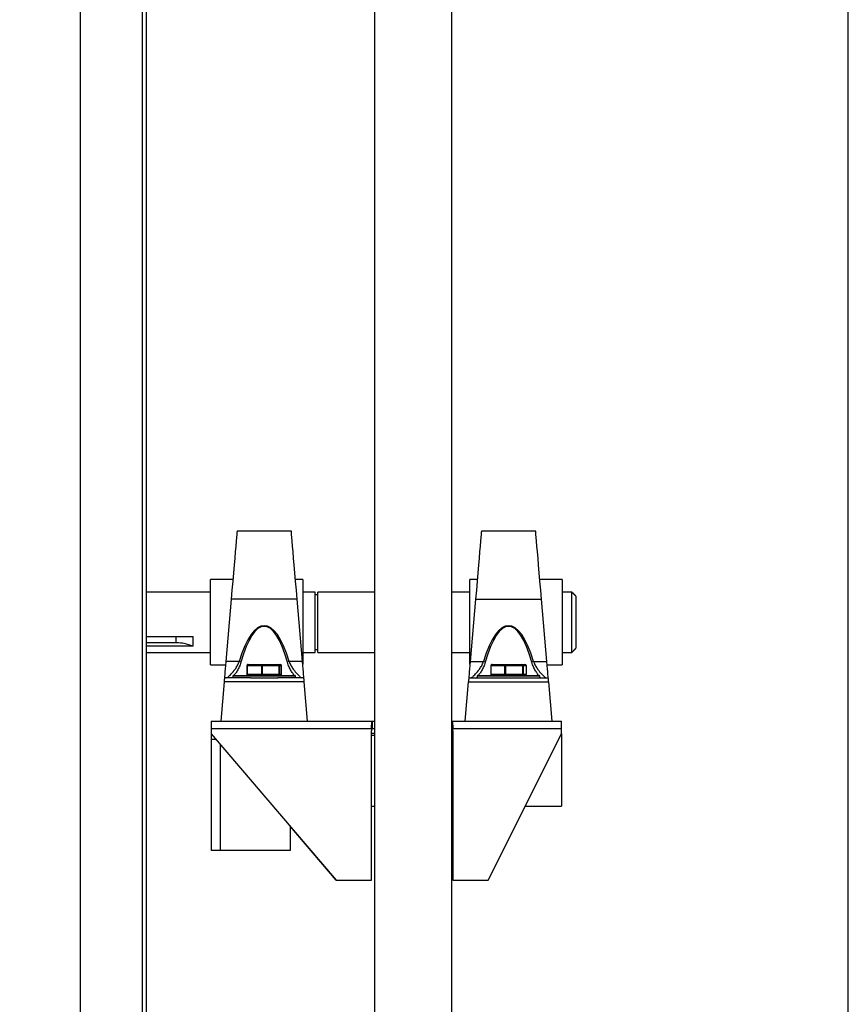
# Model space of a CAD drawing. Units: millimetres. Extents: x -2438 to 443, y 359 to 2196.
# Drawn here: x 138 to 443, y 945 to 1307 of the extents above; entities that cross this region are included whole.
import ezdxf

# ---------------------------------------------------------------- set-up
doc = ezdxf.new("R2010")
doc.units = ezdxf.units.MM
doc.header["$PDSIZE"] = -1
doc.dimstyles.new('ISO-25', dxfattribs={"dimtxt": 2.5, "dimasz": 2.5, "dimexe": 1.25, "dimexo": 0.625, "dimtad": 1, "dimtxsty": 'Standard', "dimcen": 2.5, "dimadec": 0, "dimazin": 0, "dimtfac": 1, "dimtmove": 0, "dimatfit": 3, "dimfxl": 0, "dimarcsym": 0})

# ---------------------------------------------------------------- blocks, each defined once
blk = doc.blocks.new('*D22')
at = {"color": 0, "lineweight": -2}
for p, q in [((82.02, 1723.39), (82.02, 2171.85)), ((443.5, 856.45), (443.5, 2171.85)), ((407.5, 2165.85), (118.02, 2165.85))]:
    blk.add_line(p, q, dxfattribs=at)
at = {"color": 0}
for points in [[(118.02, 2171.85), (118.02, 2159.85), (82.02, 2165.85)], [(407.5, 2171.85), (407.5, 2159.85), (443.5, 2165.85)]]:
    blk.add_solid(points, dxfattribs=at)
at = {"layer": 'Defpoints', "color": 0}
for p in [(82.02, 2165.85), (82.02, 1717.39), (443.5, 850.45)]:
    blk.add_point(p, dxfattribs=at)
at = {"color": 0, "insert": (262.76, 2196), "char_height": 21, "attachment_point": 2}
blk.add_mtext('361', dxfattribs=at)

msp = doc.modelspace()

# ---------------------------------------------------------------- linework, layer by layer
for p, q in [((160.69, 360.89), (160.69, 1812.89)), ((183.51, 360.89), (183.51, 1801.84)), ((185.02, 361.32), (185.02, 1802.45)), ((208.56, 1085.39), (208.56, 1101.09)), ((242.56, 1101.09), (242.56, 1069.89)), ((304.16, 1085.39), (304.16, 1101.09)), ((338.16, 1101.09), (338.16, 1069.69)), ((247.16, 1074.28), (247.16, 1096.51)), ((248.16, 1074.28), (248.16, 1096.51)), ((341.66, 1074.28), (341.66, 1096.51)), ((216.21, 1093.88), (214.24, 1070.87)), ((240.5, 1093.88), (216.21, 1093.88)), ((242.47, 1070.87), (240.5, 1093.88)), ((306.21, 1093.88), (304.24, 1070.87)), ((306.21, 1093.88), (330.5, 1093.88)), ((332.47, 1070.87), (330.5, 1093.88)), ((343.16, 1095.01), (343.16, 1075.78)), ((208.56, 1069.69), (208.56, 1085.39)), ((304.16, 1069.89), (304.16, 1085.39)), ((185.02, 1080.14), (202.16, 1080.14)), ((196.06, 1077.8), (185.02, 1077.8)), ((202.16, 1076.52), (202.16, 1080.14)), ((202.16, 1076.52), (185.02, 1076.52)), ((219.13, 1070.87), (214.24, 1070.87)), ((242.47, 1070.87), (237.58, 1070.87)), ((304.24, 1070.87), (309.13, 1070.87)), ((327.58, 1070.87), (332.47, 1070.87)), ((222.03, 1069.29), (221.95, 1069.29)), ((227.47, 1069.29), (222.03, 1069.29)), ((222.03, 1069.29), (222.03, 1066.29)), ((222.46, 1069.79), (227.62, 1069.79)), ((227.66, 1069.29), (227.47, 1069.29)), ((227.47, 1066.29), (227.47, 1069.29)), ((227.62, 1069.79), (233.52, 1069.79)), ((233.87, 1069.29), (227.66, 1069.29)), ((227.66, 1069.29), (227.66, 1066.29)), ((233.52, 1069.79), (234.25, 1069.79)), ((233.87, 1066.29), (233.87, 1069.29)), ((233.99, 1069.29), (233.87, 1069.29)), ((233.99, 1069.29), (233.99, 1066.29)), ((234.77, 1069.29), (233.99, 1069.29)), ((234.77, 1066.29), (234.77, 1069.29)), ((234.77, 1069.29), (234.77, 1069.29)), ((311.86, 1069.29), (311.79, 1069.29)), ((317.02, 1069.29), (311.86, 1069.29)), ((311.86, 1069.29), (311.86, 1066.29)), ((312.31, 1069.79), (317.21, 1069.79)), ((317.22, 1069.29), (317.02, 1069.29)), ((317.02, 1066.29), (317.02, 1069.29)), ((317.21, 1069.79), (323.26, 1069.79)), ((323.59, 1069.29), (317.22, 1069.29)), ((317.22, 1069.29), (317.22, 1066.29)), ((323.26, 1069.79), (324.4, 1069.79)), ((323.59, 1066.29), (323.59, 1069.29)), ((323.72, 1069.29), (323.59, 1069.29)), ((323.72, 1069.29), (323.72, 1066.29)), ((324.93, 1069.29), (323.72, 1069.29)), ((324.93, 1066.29), (324.93, 1069.29)), ((324.93, 1069.29), (324.93, 1069.29)), ((213.6, 1063.39), (212.36, 1048.89)), ((243.11, 1063.39), (213.6, 1063.39)), ((223.36, 1064.89), (213.73, 1064.89)), ((239.86, 1065.54), (216.86, 1065.54)), ((217.11, 1065.79), (239.61, 1065.79)), ((221.95, 1066.29), (222.03, 1066.29)), ((222.03, 1066.29), (227.47, 1066.29)), ((223.36, 1064.89), (233.35, 1064.89)), ((227.47, 1066.29), (227.66, 1066.29)), ((227.66, 1066.29), (233.87, 1066.29)), ((242.99, 1064.89), (233.35, 1064.89)), ((233.87, 1066.29), (233.99, 1066.29)), ((233.99, 1066.29), (234.77, 1066.29)), ((234.77, 1066.29), (234.77, 1066.29)), ((244.36, 1048.89), (243.11, 1063.39)), ((302.36, 1048.89), (303.6, 1063.39)), ((303.6, 1063.39), (333.11, 1063.39)), ((303.73, 1064.89), (313.36, 1064.89)), ((329.86, 1065.54), (306.86, 1065.54)), ((307.11, 1065.79), (329.61, 1065.79)), ((311.79, 1066.29), (311.86, 1066.29)), ((311.86, 1066.29), (317.02, 1066.29)), ((313.36, 1064.89), (323.35, 1064.89)), ((317.02, 1066.29), (317.22, 1066.29)), ((317.22, 1066.29), (323.59, 1066.29)), ((323.35, 1064.89), (332.99, 1064.89)), ((323.59, 1066.29), (323.72, 1066.29)), ((323.72, 1066.29), (324.93, 1066.29)), ((324.93, 1066.29), (324.93, 1066.29)), ((333.11, 1063.39), (334.36, 1048.89)), ((208.86, 1048.89), (268.16, 1048.89)), ((208.86, 1048.89), (208.86, 1046.29)), ((268.16, 1048.89), (268.95, 1048.89)), ((297.45, 1048.89), (297.55, 1048.89)), ((297.55, 1048.89), (337.86, 1048.89)), ((337.86, 1046.29), (337.86, 1048.89)), ((208.86, 1046.29), (208.86, 1044.32)), ((208.86, 1046.29), (267.89, 1046.29)), ((267.86, 990.32), (267.86, 1045.32)), ((268.16, 1046.29), (268.95, 1046.29)), ((297.45, 1046.29), (297.55, 1046.29)), ((297.83, 1046.29), (337.86, 1046.29)), ((297.86, 1045.32), (297.86, 990.32)), ((337.86, 1044.32), (337.86, 1046.29)), ((208.86, 1044.32), (208.86, 1042.29)), ((208.86, 1044.32), (254.86, 990.32)), ((208.86, 1042.29), (208.86, 1001.29)), ((208.86, 1042.29), (210.58, 1042.29)), ((268.95, 1044.44), (267.86, 1044.44)), ((268.95, 1043.7), (267.86, 1043.7)), ((297.86, 1044.44), (297.45, 1044.44)), ((297.86, 1043.7), (297.45, 1043.7)), ((310.86, 990.32), (337.86, 1044.32)), ((337.86, 1043.7), (337.55, 1043.7)), ((337.86, 1044.32), (337.86, 1043.7)), ((337.86, 1043.7), (337.86, 1017.68)), ((212.19, 1040.4), (212.19, 1001.29)), ((297.85, 990.32), (297.85, 1017.68)), ((237.87, 1010.26), (237.87, 1001.29)), ((254.85, 990.32), (237.87, 1010.25)), ((212.19, 1001.29), (208.86, 1001.29)), ((237.87, 1001.29), (212.19, 1001.29)), ((254.86, 990.32), (254.85, 990.32)), ((254.86, 990.32), (267.86, 990.32)), ((297.86, 990.32), (297.85, 990.32)), ((297.86, 990.32), (310.86, 990.32))]:
    msp.add_line(p, q)
at = {"flags": 128}
for points in [[(218.36, 1118.89), (218.35, 1118.85), (218.32, 1118.48), (218.26, 1117.74), (218.17, 1116.65), (218.04, 1115.21), (217.89, 1113.44), (217.71, 1111.37), (217.51, 1109), (217.28, 1106.38), (217.04, 1103.52), (216.78, 1100.46), (216.5, 1097.24), (216.21, 1093.88)], [(240.5, 1093.88), (240.21, 1097.24), (239.94, 1100.46), (239.68, 1103.52), (239.43, 1106.38), (239.21, 1109), (239, 1111.37), (238.82, 1113.44), (238.67, 1115.21), (238.55, 1116.65), (238.46, 1117.74), (238.39, 1118.48), (238.36, 1118.85), (238.36, 1118.89)], [(308.36, 1118.89), (308.35, 1118.85), (308.32, 1118.48), (308.26, 1117.74), (308.17, 1116.65), (308.04, 1115.21), (307.89, 1113.44), (307.71, 1111.37), (307.51, 1109), (307.28, 1106.38), (307.04, 1103.52), (306.78, 1100.46), (306.5, 1097.24), (306.21, 1093.88)], [(330.5, 1093.88), (330.21, 1097.24), (329.94, 1100.46), (329.68, 1103.52), (329.43, 1106.38), (329.21, 1109), (329, 1111.37), (328.82, 1113.44), (328.67, 1115.21), (328.55, 1116.65), (328.46, 1117.74), (328.39, 1118.48), (328.36, 1118.85), (328.36, 1118.89)], [(214.24, 1070.87), (214.12, 1069.46), (214.01, 1068.17), (213.91, 1067.05), (213.83, 1066.13), (213.78, 1065.45), (213.74, 1065.03), (213.73, 1064.89)], [(242.99, 1064.89), (242.97, 1065.03), (242.94, 1065.45), (242.88, 1066.13), (242.8, 1067.05), (242.71, 1068.17), (242.59, 1069.46), (242.47, 1070.87)], [(304.24, 1070.87), (304.12, 1069.46), (304.01, 1068.17), (303.91, 1067.05), (303.83, 1066.13), (303.78, 1065.45), (303.74, 1065.03), (303.73, 1064.89)], [(332.99, 1064.89), (332.97, 1065.03), (332.94, 1065.45), (332.88, 1066.13), (332.8, 1067.05), (332.71, 1068.17), (332.59, 1069.46), (332.47, 1070.87)], [(213.73, 1064.89), (213.73, 1064.87), (213.72, 1064.78), (213.71, 1064.64), (213.69, 1064.45), (213.67, 1064.23), (213.65, 1063.97), (213.63, 1063.69), (213.6, 1063.39)], [(243.11, 1063.39), (243.09, 1063.65), (243.07, 1063.91), (243.05, 1064.14), (243.03, 1064.36), (243.02, 1064.54), (243, 1064.69), (242.99, 1064.8), (242.99, 1064.87), (242.99, 1064.89)], [(303.73, 1064.89), (303.73, 1064.87), (303.72, 1064.8), (303.71, 1064.69), (303.7, 1064.54), (303.68, 1064.36), (303.66, 1064.14), (303.64, 1063.91), (303.62, 1063.65), (303.6, 1063.39)], [(333.11, 1063.39), (333.09, 1063.65), (333.07, 1063.91), (333.05, 1064.14), (333.03, 1064.36), (333.02, 1064.54), (333, 1064.69), (332.99, 1064.8), (332.99, 1064.87), (332.99, 1064.89)]]:
    msp.add_lwpolyline(points, dxfattribs=at)
for centre, radius, start, end in [((218.23, 1067.54), 3.45, 63.0898, 74.8365), ((238.48, 1067.54), 3.45, 105.1636, 116.91), ((308.23, 1067.54), 3.45, 63.0904, 74.8361), ((328.48, 1067.54), 3.45, 105.1637, 116.9101), ((217.11, 1065.54), 0.25, 90, 180), ((239.61, 1065.54), 0.25, 0, 90), ((307.11, 1065.54), 0.25, 90, 180), ((329.61, 1065.54), 0.25, 0, 90), ((282.86, 1045.32), 15, 176.2609, 180), ((282.86, 1045.32), 15, 0, 3.7391)]:
    msp.add_arc(centre, radius, start, end)
for centre, major_axis, ratio, start_param, end_param in [((228.36, 1030.66), (0, 53.45), 0.261941, 5.563903, 7.002468), ((228.36, 1030.41), (0, 53.45), 0.243231, 5.563903, 7.002468), ((318.36, 1030.66), (0, 53.45), 0.261941, 5.563903, 7.002468), ((318.36, 1030.41), (0, 53.45), 0.243231, 5.563903, 7.002468), ((222.46, 1069.29), (0.517, 0), 0.968046, 1.570796, 3.141593), ((222.46, 1069.29), (0, 0.5), 0.873862, 0, 1.570796), ((227.62, 1069.29), (0, 0.5), 0.31733, 0, 1.570796), ((227.62, 1069.29), (0, 0.5), 0.080055, 4.712389, 6.283185), ((233.52, 1069.29), (0, 0.5), 0.715678, 4.712389, 6.283185), ((233.52, 1069.29), (0, 0.5), 0.953917, 4.712389, 6.283185), ((234.25, 1069.29), (0.517, 0), 0.968046, 0, 1.570796), ((312.31, 1069.29), (0.523, 0), 0.956235, 1.570796, 3.141593), ((312.31, 1069.29), (0, 0.5), 0.910801, 0, 1.570796), ((317.21, 1069.29), (0, 0.5), 0.382256, 0, 1.570796), ((317.21, 1069.29), (0, 0.5), 0.011322, 4.712389, 6.283185), ((323.26, 1069.29), (0, 0.5), 0.663512, 4.712389, 6.283185), ((323.26, 1069.29), (0, 0.5), 0.922124, 4.712389, 6.283185), ((324.4, 1069.29), (0.523, 0), 0.956235, 0, 1.570796), ((222.46, 1066.29), (0.517, 0), 0.968046, 3.141593, 4.712389), ((222.46, 1066.29), (0, 0.5), 0.873862, 1.570796, 3.141593), ((227.62, 1066.29), (0, 0.5), 0.31733, 1.570796, 3.141593), ((227.62, 1066.29), (0, 0.5), 0.080055, 3.141593, 4.712389), ((233.52, 1066.29), (0, 0.5), 0.715678, 3.141593, 4.712389), ((233.52, 1066.29), (0, 0.5), 0.953917, 3.141593, 4.712389), ((234.25, 1066.29), (0.517, 0), 0.968046, 4.712389, 6.283185), ((312.31, 1066.29), (0.523, 0), 0.956235, 3.141593, 4.712389), ((312.31, 1066.29), (0, 0.5), 0.910801, 1.570796, 3.141593), ((317.21, 1066.29), (0, 0.5), 0.382256, 1.570796, 3.141593), ((317.21, 1066.29), (0, 0.5), 0.011322, 3.141593, 4.712389), ((323.26, 1066.29), (0, 0.5), 0.663512, 3.141593, 4.712389), ((323.26, 1066.29), (0, 0.5), 0.922124, 3.141593, 4.712389), ((324.4, 1066.29), (0.523, 0), 0.956235, 4.712389, 6.283185)]:
    msp.add_ellipse(centre, major_axis=major_axis, ratio=ratio, start_param=start_param, end_param=end_param)
for points in [[(268.95, 1477.72), (268.95, 696.27)], [(297.45, 696.24), (297.45, 1477.69)], [(238.36, 1118.89), (218.36, 1118.89)], [(328.36, 1118.89), (308.36, 1118.89)], [(216.83, 1101.09), (208.56, 1101.09)], [(242.56, 1101.09), (239.88, 1101.09)], [(306.83, 1101.09), (304.16, 1101.09)], [(338.16, 1101.09), (329.88, 1101.09)], [(208.56, 1096.51), (185.02, 1096.51)], [(247.16, 1096.51), (242.56, 1096.51)], [(248.16, 1095.51), (247.16, 1095.51)], [(268.95, 1096.51), (248.16, 1096.51)], [(304.16, 1096.51), (297.45, 1096.51)], [(341.66, 1096.51), (338.16, 1096.51)], [(343.16, 1095.01), (341.66, 1096.51)], [(185.02, 1074.28), (208.56, 1074.28)], [(242.56, 1074.28), (247.16, 1074.28)], [(247.16, 1075.28), (248.16, 1075.28)], [(248.16, 1074.28), (268.95, 1074.28)], [(297.45, 1074.28), (304.16, 1074.28)], [(338.16, 1074.28), (341.66, 1074.28)], [(341.66, 1074.28), (343.16, 1075.78)], [(208.56, 1069.69), (214.14, 1069.69)], [(221.95, 1069.29), (221.95, 1066.29)], [(234.77, 1066.29), (234.77, 1069.29)], [(311.79, 1069.29), (311.79, 1066.29)], [(324.93, 1066.29), (324.93, 1069.29)], [(332.57, 1069.69), (338.16, 1069.69)], [(216.86, 1065.54), (216.86, 1064.89)], [(239.86, 1064.89), (239.86, 1065.54)], [(306.86, 1065.54), (306.86, 1064.89)], [(329.86, 1064.89), (329.86, 1065.54)], [(268.16, 1048.89), (268.16, 1046.29)], [(267.86, 1017.68), (268.95, 1017.68)], [(297.45, 1017.68), (297.86, 1017.68)], [(324.54, 1017.68), (337.86, 1017.68)]]:
    msp.add_open_spline(points, degree=1)
for points, knots in [([(196.06, 1077.8), (195.97, 1078.24), (195.82, 1079.02), (195.92, 1079.8), (195.96, 1080.14)], [0, 0, 0, 0, 0.567785, 1, 1, 1, 1]), ([(202.16, 1076.52), (201.12, 1076.92), (199.22, 1077.65), (197.04, 1077.76), (196.06, 1077.8)], [0, 0, 0, 0, 0.550664, 1, 1, 1, 1]), ([(214.48, 1064.89), (214.62, 1064.95), (214.92, 1065.06), (215.92, 1065.98), (217.06, 1067.25), (218.08, 1068.68), (218.74, 1069.81), (219.03, 1070.59), (219.13, 1070.87)], [0, 0, 0, 0, 0.181131, 0.389267, 0.632071, 0.7745, 0.921035, 1, 1, 1, 1]), ([(219.79, 1070.61), (219.7, 1070.31), (219.43, 1069.45), (218.83, 1068.18), (218.04, 1066.83), (217.54, 1066.16), (217.28, 1065.83)], [0, 0, 0, 0, 0.157673, 0.438594, 0.719853, 1, 1, 1, 1]), ([(239.45, 1065.79), (239.19, 1066.14), (238.68, 1066.81), (237.89, 1068.18), (237.28, 1069.45), (237.02, 1070.31), (236.92, 1070.61)], [0, 0, 0, 0, 0.2860644, 0.5650115, 0.8436226, 1, 1, 1, 1]), ([(237.58, 1070.87), (237.68, 1070.59), (237.97, 1069.83), (238.63, 1068.69), (239.65, 1067.26), (240.79, 1065.98), (241.79, 1065.06), (242.1, 1064.95), (242.24, 1064.89)], [0, 0, 0, 0, 0.078965, 0.22112, 0.367932, 0.610735, 0.818869, 1, 1, 1, 1]), ([(304.48, 1064.89), (304.62, 1064.95), (304.92, 1065.06), (305.92, 1065.98), (307.06, 1067.26), (308.09, 1068.69), (308.74, 1069.82), (309.03, 1070.59), (309.13, 1070.87)], [0, 0, 0, 0, 0.1811289, 0.3892612, 0.6320618, 0.7766829, 0.9210363, 1, 1, 1, 1]), ([(309.79, 1070.61), (309.7, 1070.31), (309.43, 1069.45), (308.83, 1068.18), (308.04, 1066.83), (307.54, 1066.16), (307.28, 1065.83)], [0, 0, 0, 0, 0.157674, 0.438594, 0.719853, 1, 1, 1, 1]), ([(329.45, 1065.79), (329.19, 1066.14), (328.68, 1066.81), (327.89, 1068.18), (327.28, 1069.45), (327.02, 1070.31), (326.92, 1070.61)], [0, 0, 0, 0, 0.286064, 0.565011, 0.843623, 1, 1, 1, 1]), ([(327.58, 1070.87), (327.68, 1070.59), (327.98, 1069.82), (328.63, 1068.69), (329.65, 1067.26), (330.79, 1065.98), (331.79, 1065.06), (332.1, 1064.95), (332.24, 1064.89)], [0, 0, 0, 0, 0.0789637, 0.223317, 0.3679379, 0.610739, 0.8188713, 1, 1, 1, 1]), ([(216.86, 1065.23), (216.83, 1065.2), (216.74, 1065.06), (216.65, 1064.97), (216.59, 1064.89)], [0, 0, 0, 0, 0.232034, 1, 1, 1, 1]), ([(240.13, 1064.89), (240.06, 1064.97), (239.98, 1065.06), (239.88, 1065.2), (239.86, 1065.23)], [0, 0, 0, 0, 0.767966, 1, 1, 1, 1]), ([(306.86, 1065.23), (306.83, 1065.2), (306.74, 1065.06), (306.65, 1064.97), (306.59, 1064.89)], [0, 0, 0, 0, 0.232037, 1, 1, 1, 1]), ([(330.13, 1064.89), (330.06, 1064.97), (329.98, 1065.06), (329.88, 1065.2), (329.86, 1065.23)], [0, 0, 0, 0, 0.767964, 1, 1, 1, 1]), ([(267.89, 1046.29), (267.9, 1046.64), (267.93, 1047.32), (267.99, 1048.18), (268.07, 1048.78), (268.13, 1048.86), (268.16, 1048.89)], [0, 0, 0, 0, 0.250969, 0.501745, 0.751632, 1, 1, 1, 1]), ([(297.55, 1048.89), (297.58, 1048.86), (297.65, 1048.78), (297.73, 1048.18), (297.79, 1047.32), (297.81, 1046.64), (297.83, 1046.29)], [0, 0, 0, 0, 0.248396, 0.498306, 0.749058, 1, 1, 1, 1])]:
    msp.add_open_spline(points, degree=3, knots=knots)

# ---------------------------------------------------------------- dimensions: what is measured, and where the dimension line sits
dim = msp.add_linear_dim(base=(82.02, 2165.85), p1=(443.5, 850.45), p2=(82.02, 1717.39), dimstyle='ISO-25', override={"dimscale": 6, "dimtxt": 3.5, "dimasz": 6, "dimexe": 1, "dimexo": 1, "dimgap": 1.524, "dimtih": 1, "dimtoh": 1, "dimdec": 0, "dimzin": 0, "dimtdec": 0, "dimtzin": 0})
dim.commit()
dim.dimension.update_dxf_attribs({"geometry": '*D22', "text_midpoint": (262.76, 2165.85)})

doc.saveas('drawing.dxf')
